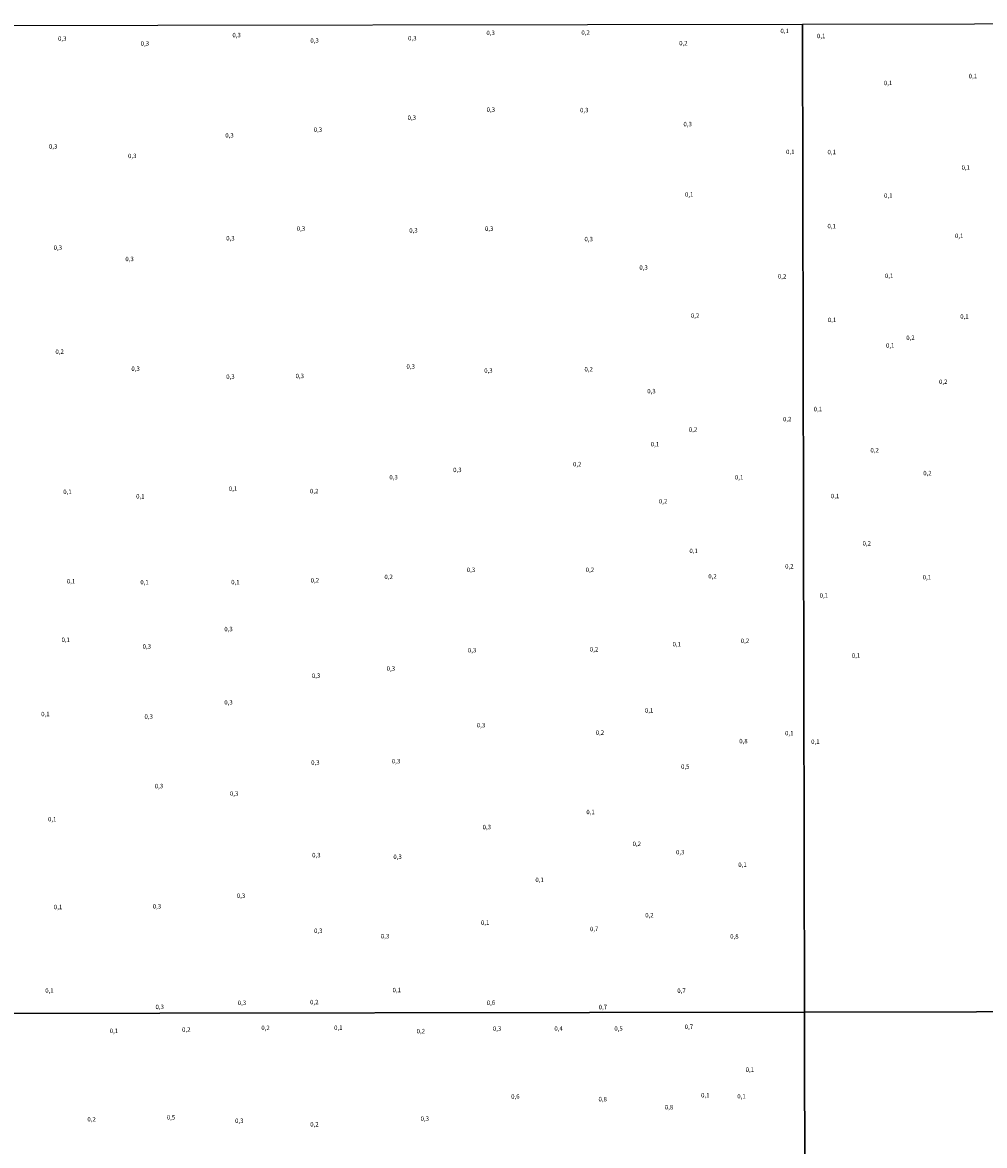
# Model space of a CAD drawing. Extents: x 478342 to 480758, y 6678379 to 6681154.
# Drawn here: x 478869 to 479409, y 6680523 to 6681152 of the extents above; entities that cross this region are included whole.
import ezdxf
from ezdxf.enums import TextEntityAlignment as Align

# ---------------------------------------------------------------- set-up
doc = ezdxf.new("R2010")
doc.units = 0
doc.layers.add('35', color=7, linetype='CONTINUOUS')
doc.layers.add('45', color=7, linetype='CONTINUOUS')

msp = doc.modelspace()

# ---------------------------------------------------------------- linework, layer by layer
at = {"layer": '35', "color": 0, "linetype": 'CONTINUOUS'}
for points in [[(478824.49, 6681150.56), (479306.75, 6681151.47), (479307.78, 6680597.42), (478825.55, 6680596.52)], [(479306.75, 6681151.47), (479789, 6681152.35), (479790, 6680598.31), (479307.78, 6680597.42)], [(478825.55, 6680596.52), (479307.78, 6680597.42), (479308.81, 6680043.37), (478826.6, 6680042.47)], [(479307.78, 6680597.42), (479790, 6680598.31), (479791.01, 6680044.26), (479308.81, 6680043.37)]]:
    msp.add_lwpolyline(points, close=True, dxfattribs=at)

# ---------------------------------------------------------------- texts
at = {"layer": '45', "color": 0, "linetype": 'CONTINUOUS'}
for s, p in [('0,3', (478989.34, 6681144.98)), ('0,3', (479087.86, 6681143.2)), ('0,3', (479131.77, 6681146.21)), ('0,2', (479185.03, 6681146.39)), ('0,1', (479296.66, 6681147.28)), ('0,1', (479317.13, 6681144.46)), ('0,3', (478891.56, 6681143)), ('0,3', (478937.88, 6681140.27)), ('0,3', (479033.05, 6681141.96)), ('0,2', (479239.87, 6681140.43)), ('0,1', (479354.68, 6681118.12)), ('0,1', (479402.21, 6681121.99)), ('0,3', (479131.88, 6681103.14)), ('0,3', (479184.31, 6681102.89)), ('0,3', (479087.57, 6681098.64)), ('0,3', (479242.26, 6681095.05)), ('0,3', (478985.34, 6681088.77)), ('0,3', (479034.92, 6681091.95)), ('0,3', (478886.46, 6681082.56)), ('0,3', (478930.81, 6681077.2)), ('0,1', (479299.82, 6681079.46)), ('0,1', (479323.03, 6681079.39)), ('0,1', (479398.23, 6681070.7)), ('0,1', (479243.13, 6681055.57)), ('0,1', (479354.79, 6681054.94)), ('0,3', (479025.38, 6681036.47)), ('0,3', (479130.97, 6681036.4)), ('0,1', (479323.03, 6681037.85)), ('0,3', (478985.85, 6681031.03)), ('0,3', (479088.5, 6681035.45)), ('0,3', (479186.75, 6681030.57)), ('0,1', (479394.54, 6681032.37)), ('0,3', (478889.08, 6681025.79)), ('0,3', (478929.29, 6681019.43)), ('0,3', (479217.55, 6681014.69)), ('0,2', (479295.18, 6681009.63)), ('0,1', (479355.25, 6681009.99)), ('0,2', (479246.46, 6680987.66)), ('0,1', (479397.48, 6680987.21)), ('0,1', (479323.22, 6680985.28)), ('0,2', (479367.22, 6680975.23)), ('0,2', (478890.08, 6680967.44)), ('0,1', (479355.86, 6680970.93)), ('0,3', (478932.68, 6680957.88)), ('0,3', (479086.95, 6680959.14)), ('0,3', (479130.53, 6680956.86)), ('0,2', (479186.76, 6680957.57)), ('0,3', (478985.85, 6680953.43)), ('0,3', (479024.73, 6680953.81)), ('0,2', (479385.58, 6680950.56)), ('0,3', (479221.96, 6680945.29)), ('0,2', (479298.07, 6680929.62)), ('0,1', (479315.29, 6680935.25)), ('0,2', (479245.29, 6680923.78)), ('0,1', (479223.91, 6680915.58)), ('0,2', (479347.12, 6680912.15)), ('0,2', (479180.34, 6680904.37)), ('0,3', (479113.13, 6680901.13)), ('0,2', (479376.74, 6680899.33)), ('0,3', (479077.35, 6680897.06)), ('0,1', (479271.14, 6680897.01)), ('0,1', (478894.48, 6680888.87)), ('0,1', (478935.34, 6680886.33)), ('0,1', (478987.34, 6680890.63)), ('0,2', (479032.81, 6680889.25)), ('0,1', (479324.95, 6680886.47)), ('0,2', (479228.52, 6680883.56)), ('0,2', (479342.69, 6680859.97)), ('0,1', (479245.62, 6680855.74)), ('0,2', (479074.57, 6680841.14)), ('0,3', (479120.74, 6680845.1)), ('0,2', (479187.43, 6680845.1)), ('0,2', (479256.2, 6680841.51)), ('0,2', (479299.29, 6680847.06)), ('0,1', (479376.43, 6680840.98)), ('0,1', (478896.45, 6680838.7)), ('0,1', (478937.7, 6680838.21)), ('0,1', (478988.65, 6680838.2)), ('0,2', (479033.2, 6680839.23)), ('0,1', (479318.64, 6680830.73)), ('0,3', (478984.78, 6680811.88)), ('0,1', (478893.51, 6680805.88)), ('0,1', (479236.15, 6680803.42)), ('0,2', (479274.38, 6680805.29)), ('0,3', (478938.97, 6680802.19)), ('0,3', (479121.39, 6680800.03)), ('0,2', (479189.79, 6680800.53)), ('0,1', (479336.69, 6680797.06)), ('0,3', (479033.9, 6680785.71)), ('0,3', (479075.82, 6680789.75)), ('0,3', (478984.79, 6680770.83)), ('0,1', (479220.65, 6680766.28)), ('0,1', (478882.1, 6680764.23)), ('0,3', (478940.02, 6680762.83)), ('0,3', (479126.36, 6680757.99)), ('0,2', (479193.06, 6680753.8)), ('0,1', (479299.26, 6680753.51)), ('0,8', (479273.55, 6680749.05)), ('0,1', (479313.88, 6680748.74)), ('0,3', (479033.5, 6680737.06)), ('0,3', (479078.7, 6680737.8)), ('0,5', (479240.95, 6680734.75)), ('0,3', (478945.78, 6680723.84)), ('0,3', (478987.95, 6680719.64)), ('0,1', (479187.81, 6680709.31)), ('0,1', (478885.93, 6680705.29)), ('0,3', (479129.63, 6680700.86)), ('0,2', (479213.74, 6680691.44)), ('0,3', (479034.05, 6680685.11)), ('0,3', (479079.59, 6680684.21)), ('0,3', (479238.11, 6680686.78)), ('0,1', (479273.01, 6680679.72)), ('0,1', (479159.24, 6680671.26)), ('0,3', (478991.81, 6680662.39)), ('0,1', (478889.22, 6680656.03)), ('0,3', (478944.62, 6680656.42)), ('0,1', (479128.74, 6680647.24)), ('0,2', (479220.83, 6680651.42)), ('0,3', (479035.14, 6680642.71)), ('0,3', (479072.56, 6680639.64)), ('0,7', (479189.86, 6680643.72)), ('0,8', (479268.47, 6680639.52)), ('0,1', (478884.37, 6680609.16)), ('0,1', (479079.13, 6680609.46)), ('0,7', (479238.81, 6680609.08)), ('0,3', (478992.3, 6680602.29)), ('0,2', (479032.89, 6680602.7)), ('0,6', (479131.96, 6680602.34)), ('0,3', (478946.2, 6680600.01)), ('0,7', (479194.72, 6680599.91)), ('0,1', (478920.52, 6680586.57)), ('0,2', (478961.12, 6680587.28)), ('0,2', (479005.55, 6680588.26)), ('0,1', (479046.37, 6680588.33)), ('0,2', (479092.62, 6680586.42)), ('0,3', (479135.43, 6680587.84)), ('0,4', (479169.88, 6680587.88)), ('0,5', (479203.51, 6680587.87)), ('0,7', (479242.96, 6680588.88)), ('0,1', (479277.14, 6680564.8)), ('0,6', (479145.65, 6680549.78)), ('0,8', (479194.62, 6680548.27)), ('0,1', (479252.17, 6680550.47)), ('0,1', (479272.45, 6680549.91)), ('0,8', (479231.83, 6680543.76)), ('0,2', (478908.01, 6680537.01)), ('0,5', (478952.54, 6680538.06)), ('0,3', (478990.83, 6680536.16)), ('0,2', (479032.97, 6680534.15)), ('0,3', (479094.85, 6680537.36))]:
    msp.add_text(s, height=2.5, rotation=359.99875, dxfattribs=at).set_placement(p, align=Align.MIDDLE)

doc.saveas('drawing.dxf')
